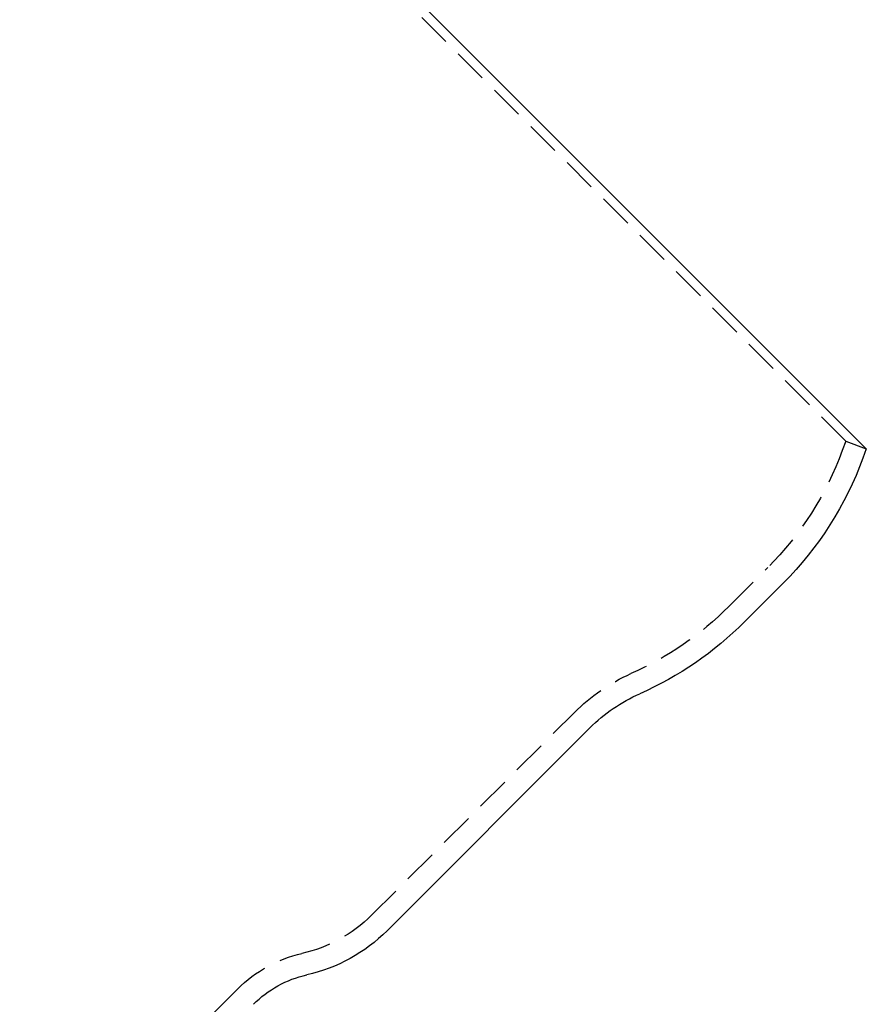
# Model space of a CAD drawing. Extents: x -259 to 163, y -209 to 300.
# Drawn here: x 101 to 163, y 157 to 228 of the extents above; entities that cross this region are included whole.
import ezdxf

# ---------------------------------------------------------------- set-up
doc = ezdxf.new("R2010")
doc.units = 0
doc.header["$LTSCALE"] = 10
doc.linetypes.add('VERDECKT', pattern=[0.375, 0.25, -0.125])
doc.layers.get('0').update_dxf_attribs({"linetype": 'CONTINUOUS'})
doc.layers.add('STEMPEL', color=3, linetype='CONTINUOUS')

# ---------------------------------------------------------------- blocks, each defined once
blk = doc.blocks.new('A$CF762CE4B')
at = {"color": 3, "linetype": 'CONTINUOUS', "extrusion": (0, 1, -2e-16)}
for p, q in [((162.9528, 197.162), (107.162, 252.9528)), ((162.9528, 197.162), (162.7039, 196.478)), ((154.0561, 184.5177), (156.8892, 187.3508)), ((127.9784, 161.9755), (142.7861, 176.7832))]:
    blk.add_line(p, q, dxfattribs=at)
at = {"color": 1, "linetype": 'VERDECKT', "extrusion": (0, 1, -2e-16)}
for p, q in [((161.4493, 197.7092), (107.7092, 251.4493)), ((161.4493, 197.7092), (161.2004, 197.0252)), ((161.4493, 197.7092), (162.9528, 197.162)), ((152.9232, 185.6475), (155.7579, 188.4822)), ((126.847, 163.1069), (141.6547, 177.9146)), ((117.0922, 157.7362), (51, 91.6439))]:
    blk.add_line(p, q, dxfattribs=at)
at = {"color": 1, "linetype": 'VERDECKT', "extrusion": (0, -2e-16, -1)}
for centre, radius, start, end in [((-139.2116, 205.0285), 23.4, 200, 225), ((-136.3302, 202.1471), 23.4001, 224.838253, 246.183154), ((-151.2714, 168.2979), 13.6, 45, 66.183154), ((-119.4931, 170.4608), 10.4, 225, 257.328064), ((-123.8804, 150.9479), 9.6, 45, 77.328064)]:
    blk.add_arc(centre, radius, start, end, dxfattribs=at)
at = {"color": 3, "linetype": 'CONTINUOUS', "extrusion": (0, -2e-16, -1)}
for centre, radius, start, end in [((-139.2116, 205.0285), 25, 200, 225), ((-136.3302, 202.1471), 25.0001, 224.843514, 246.183154), ((-151.2714, 168.2979), 12, 45, 66.183154), ((-119.4931, 170.4608), 12, 225, 257.328064), ((-123.8804, 150.9479), 8, 45, 77.328064)]:
    blk.add_arc(centre, radius, start, end, dxfattribs=at)

msp = doc.modelspace()

# ---------------------------------------------------------------- block references
at = {"layer": 'STEMPEL'}
msp.add_blockref('A$CF762CE4B', (0, 0), dxfattribs=at)

doc.saveas('drawing.dxf')
